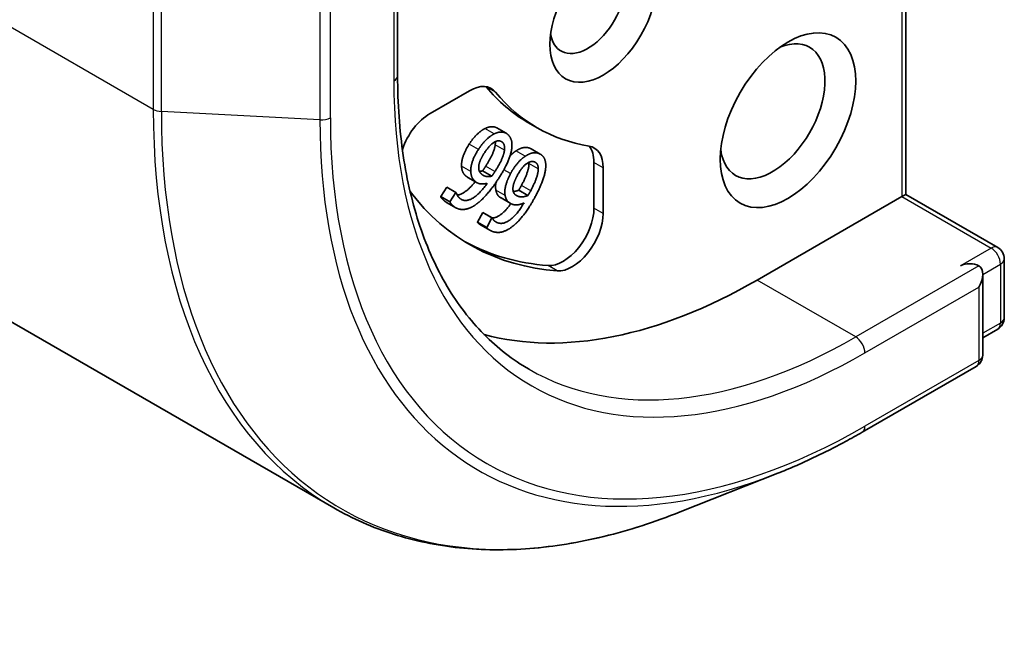
# Model space of a CAD drawing. Units: millimetres. Extents: x 0 to 11790, y 0 to 1967.
# Drawn here: x 1630 to 1649, y 279 to 291 of the extents above; entities that cross this region are included whole.
import ezdxf

# ---------------------------------------------------------------- set-up
doc = ezdxf.new("R2010")
doc.units = ezdxf.units.MM
doc.layers.add('Visible (ISO)', color=7, linetype='Continuous', lineweight=35)
doc.layers.add('Visible Narrow (ISO)', color=7, linetype='Continuous', lineweight=25)

msp = doc.modelspace()

# ---------------------------------------------------------------- linework, layer by layer
at = {"layer": 'Visible (ISO)'}
for p, q in [((1600.0358, 302.0878), (1636.2696, 281.1682)), ((1647.5278, 287.3417), (1647.5278, 297.1141)), ((1637.5273, 289.6777), (1637.5273, 292.4156)), ((1638.1655, 288.9349), (1638.9438, 289.3842)), ((1640.2752, 288.654), (1640.0934, 288.759)), ((1639.6628, 288.5455), (1639.481, 288.6505)), ((1640.3361, 288.1336), (1640.1543, 288.2386)), ((1641.3915, 287.971), (1641.3915, 287.0724)), ((1639.3816, 287.7002), (1639.1998, 287.8052)), ((1641.5734, 287.866), (1641.5734, 286.9674)), ((1639.09, 287.5724), (1638.9082, 287.6774)), ((1638.3753, 287.3004), (1638.4945, 287.4858)), ((1638.6763, 287.3808), (1638.4945, 287.4858)), ((1638.5571, 287.1954), (1638.6763, 287.3808)), ((1638.6763, 287.3808), (1638.6807, 287.3773)), ((1640.0934, 287.3193), (1639.9115, 287.4242)), ((1638.5571, 287.1954), (1638.3753, 287.3004)), ((1638.6709, 287.0801), (1638.4891, 287.1851)), ((1639.7442, 287.1669), (1639.5624, 287.2719)), ((1647.4524, 287.2982), (1644.6038, 285.6535)), ((1647.5278, 287.3417), (1647.4524, 287.2982)), ((1647.5278, 287.3417), (1649.3387, 286.2961)), ((1639.0986, 286.793), (1639.2025, 286.9876)), ((1639.2025, 286.9876), (1639.2077, 286.9853)), ((1639.3844, 286.8827), (1639.2025, 286.9876)), ((1639.3895, 286.8803), (1639.2077, 286.9853)), ((1639.2805, 286.688), (1639.0986, 286.793)), ((1639.2805, 286.688), (1639.3844, 286.8827)), ((1639.3844, 286.8827), (1639.3895, 286.8803)), ((1639.3407, 286.6369), (1639.1589, 286.7418)), ((1649.4673, 286.0734), (1649.4673, 284.9126)), ((1649.043, 284.1772), (1649.043, 285.767)), ((1649.3387, 284.6899), (1649.043, 284.5192)), ((1648.9144, 283.9545), (1646.6719, 282.6598)), ((1645.0111, 281.8502), (1643.0895, 281.088))]:
    msp.add_line(p, q, dxfattribs=at)
for centre, start, end in [((1649.2101, 286.0734), 0, 60), ((1649.2101, 284.9126), 300, 0), ((1648.7858, 284.1772), 300, 0)]:
    msp.add_arc(centre, 0.2571, start, end, dxfattribs=at)
for centre, major_axis in [((1641.5734, 290.9024), (0.7412, 1.2838)), ((1645.2099, 288.8029), (0.9429, 1.6331))]:
    msp.add_ellipse(centre, major_axis=major_axis, ratio=0.5773503, dxfattribs=at)
for centre, major_axis, start_param, end_param in [((1641.2703, 291.0774), (0.5269, 0.9127), 2.5431851, 6.8815928), ((1644.9069, 288.9778), (0.7286, 1.2619), 2.4941852, 6.9305928), ((1638.9438, 288.6844), (0.4286, 0.7423), 6.0688666, 7.0685835), ((1638.7619, 288.7893), (0.4286, 0.7423), 6.0688666, 6.0694292), ((1644.422, 296.2563), (-4.3286, -7.4973), 6.0688666, 6.2831853), ((1644.6038, 296.1513), (-4.3286, -7.4973), 6.0688666, 6.497504), ((1638.1655, 288.2351), (0.4286, 0.7423), 0.7853982, 1.9007605), ((1640.9673, 287.5161), (0.4286, 0.7423), 5.4977871, 6.497504), ((1640.7854, 287.6211), (0.4286, 0.7423), 5.4977871, 6.0694292), ((1644.6038, 296.1513), (-5.6571, -9.7985), 6.0454839, 6.5544239), ((1640.7854, 286.7225), (-0.4286, -0.7423), 0.2712386, 2.3561945), ((1640.9673, 286.6175), (-0.4286, -0.7423), 0.2712386, 2.3561945), ((1644.422, 296.2563), (-5.6571, -9.7985), 0.0160713, 0.2712386), ((1648.7858, 285.8285), (0.2571, 0), 0.7853982, 2.3561945), ((1648.7858, 285.6185), (0.1818, 0.3149), 4.712389, 6.2831853), ((1644.6038, 296.1513), (-6.4286, -11.1346), 0.1529658, 0.7853982)]:
    msp.add_ellipse(centre, major_axis=major_axis, ratio=0.5773503, start_param=start_param, end_param=end_param, dxfattribs=at)
for points, degree, knots in [([(1640.1147, 283.8969), (1639.7916, 284.0835), (1639.4938, 284.3141), (1638.9543, 284.86), (1638.7125, 285.1756), (1638.2916, 285.8864), (1638.1125, 286.2818), (1637.8229, 287.1437), (1637.7125, 287.6101), (1637.5647, 288.6027), (1637.5273, 289.1287), (1637.5273, 289.6777)], 3, [3.92699082, 3.92699082, 3.92699082, 3.92699082, 4.08407045, 4.08407045, 4.24115008, 4.24115008, 4.39822972, 4.39822972, 4.55530935, 4.55530935, 4.71238898, 4.71238898, 4.71238898, 4.71238898]), ([(1639.2432, 288.6365), (1639.3208, 288.6755), (1639.4378, 288.6754), (1639.481, 288.6505)], 2, [0, 0, 0, 1, 1.7750407, 1.7750407, 1.7750407]), ([(1638.7, 287.328), (1638.7506, 287.3326), (1638.9226, 287.4249), (1639.055, 287.5926)], 2, [0.5821451, 0.5821451, 0.5821451, 1, 1.828717, 1.828717, 1.828717]), ([(1639.5624, 287.2719), (1639.5282, 287.2917), (1639.476, 287.3534), (1639.4615, 287.4268)], 2, [0.2679418, 0.2679418, 0.2679418, 1, 2, 2, 2]), ([(1639.3913, 286.8762), (1639.4661, 286.88), (1639.651, 287.0094), (1639.757, 287.16)], 2, [0.388584, 0.388584, 0.388584, 1, 1.7357038, 1.7357038, 1.7357038]), ([(1639.1589, 286.7418), (1639.147, 286.7487), (1639.1126, 286.773), (1639.0986, 286.793)], 2, [0.5528379, 0.5528379, 0.5528379, 1, 2, 2, 2]), ([(1646.6719, 282.6598), (1646.561, 282.5957), (1646.45, 282.5337), (1646.2281, 282.4135), (1646.1172, 282.3554), (1645.8954, 282.2433), (1645.7846, 282.1893), (1645.5631, 282.0853), (1645.4525, 282.0354), (1645.2315, 281.9397), (1645.1212, 281.8939), (1645.0111, 281.8502)], 3, [3.14159265, 3.14159265, 3.14159265, 3.14159265, 3.17264484, 3.17264484, 3.20369702, 3.20369702, 3.2347492, 3.2347492, 3.26580139, 3.26580139, 3.29685357, 3.29685357, 3.29685357, 3.29685357]), ([(1636.2696, 281.1682), (1636.6405, 280.9541), (1637.0348, 280.7805), (1637.8622, 280.5177), (1638.2954, 280.4284), (1639.1923, 280.3347), (1639.6561, 280.3304), (1640.6065, 280.4056), (1641.0932, 280.4852), (1642.0817, 280.7261), (1642.5836, 280.8874), (1643.0895, 281.088)], 3, [2.35619449, 2.35619449, 2.35619449, 2.35619449, 2.48222194, 2.48222194, 2.60824939, 2.60824939, 2.73427684, 2.73427684, 2.86030429, 2.86030429, 2.98633174, 2.98633174, 2.98633174, 2.98633174])]:
    msp.add_open_spline(points, degree=degree, knots=knots, dxfattribs=at)
for points in [[(1638.9371, 288.3331), (1639.0084, 288.4438), (1639.1691, 288.6), (1639.2432, 288.6365)], [(1639.119, 288.2281), (1639.1902, 288.3388), (1639.3509, 288.4951), (1639.425, 288.5315)], [(1639.425, 288.5315), (1639.5027, 288.5705), (1639.6345, 288.5704), (1639.6872, 288.529)], [(1639.6872, 288.529), (1639.7398, 288.4875), (1639.7848, 288.3538), (1639.7758, 288.2626)], [(1638.786, 287.8989), (1638.7811, 287.9924), (1638.8577, 288.2095), (1638.9371, 288.3331)], [(1639.2308, 288.1524), (1639.3373, 288.3179), (1639.5218, 288.422), (1639.5853, 288.3721)], [(1639.4487, 288.3186), (1639.4526, 288.3536), (1639.4505, 288.3806)], [(1639.5853, 288.3721), (1639.6126, 288.3506), (1639.6376, 288.2765), (1639.6306, 288.2136)], [(1638.9678, 287.794), (1638.9629, 287.8874), (1639.0395, 288.1045), (1639.119, 288.2281)], [(1639.123, 287.8598), (1639.122, 287.9237), (1639.1739, 288.0638), (1639.2308, 288.1524)], [(1639.2602, 287.8946), (1639.3561, 288.0438), (1639.4421, 288.2518), (1639.4487, 288.3186)], [(1639.6306, 288.2136), (1639.6239, 288.1468), (1639.538, 287.9388), (1639.442, 287.7896)], [(1639.7758, 288.2626), (1639.7662, 288.1525), (1639.6432, 287.8543), (1639.5203, 287.6631)], [(1639.7397, 288.0978), (1639.7986, 288.1599), (1639.8566, 288.1979)], [(1639.8566, 288.1979), (1639.9342, 288.2495), (1640.0739, 288.276), (1640.1348, 288.2486)], [(1640.0384, 288.0929), (1640.116, 288.1445), (1640.2558, 288.171), (1640.3167, 288.1436)], [(1640.1348, 288.2486), (1640.145, 288.244), (1640.1543, 288.2386)], [(1640.3167, 288.1436), (1640.3775, 288.1161), (1640.4415, 288.0022), (1640.443, 287.9165)], [(1639.7508, 287.7518), (1639.8129, 287.8681), (1639.9643, 288.0443), (1640.0384, 288.0929)], [(1639.8786, 287.7047), (1639.9714, 287.8786), (1640.1544, 288.0117), (1640.2277, 287.9786)], [(1639.9647, 287.5187), (1640.0483, 287.6754), (1640.1142, 287.8842), (1640.1131, 287.947)], [(1640.1131, 287.947), (1640.1131, 287.9615), (1640.112, 287.9743)], [(1640.2277, 287.9786), (1640.2593, 287.9644), (1640.2948, 287.9013), (1640.295, 287.842)], [(1638.883, 287.6945), (1638.8373, 287.7305), (1638.7905, 287.8182), (1638.786, 287.8989)], [(1639.0648, 287.5895), (1639.0191, 287.6255), (1638.9723, 287.7132), (1638.9678, 287.794)], [(1639.191, 287.7308), (1639.1637, 287.7522), (1639.1244, 287.813), (1639.123, 287.8598)], [(1639.1359, 287.7976), (1639.1661, 287.7982), (1639.1998, 287.8052)], [(1639.1998, 287.8052), (1639.2139, 287.8257), (1639.2407, 287.8643), (1639.2602, 287.8946)], [(1639.442, 287.7896), (1639.4225, 287.7593), (1639.3957, 287.7207), (1639.3816, 287.7002)], [(1639.6433, 287.3218), (1639.6267, 287.4067), (1639.6815, 287.622), (1639.7508, 287.7518)], [(1640.295, 287.842), (1640.296, 287.7792), (1640.2302, 287.5705), (1640.1465, 287.4138)], [(1640.443, 287.9165), (1640.4462, 287.8133), (1640.352, 287.514), (1640.2449, 287.3132)], [(1638.7544, 287.2614), (1638.8521, 287.1845), (1639.128, 287.3326), (1639.2924, 287.5615)], [(1638.9082, 287.6774), (1638.8953, 287.6848), (1638.883, 287.6945)], [(1639.5203, 287.6631), (1639.3995, 287.4754), (1639.1635, 287.2065), (1639.0477, 287.129)], [(1639.2924, 287.5615), (1639.2242, 287.5431), (1639.1118, 287.5526), (1639.0648, 287.5895)], [(1639.3816, 287.7002), (1639.3232, 287.6882), (1639.2278, 287.7018), (1639.191, 287.7308)], [(1639.4615, 287.4268), (1639.4482, 287.4946), (1639.463, 287.5769)], [(1639.7997, 287.4137), (1639.791, 287.4724), (1639.8289, 287.6117), (1639.8786, 287.7047)], [(1638.6807, 287.3773), (1638.6863, 287.3518), (1638.7239, 287.2854), (1638.7544, 287.2614)], [(1639.8876, 287.3088), (1639.856, 287.323), (1639.807, 287.371), (1639.7997, 287.4137)], [(1639.8031, 287.3982), (1639.8531, 287.4021), (1639.9115, 287.4242)], [(1639.9115, 287.4242), (1639.924, 287.4459), (1639.9477, 287.4869), (1639.9647, 287.5187)], [(1640.1465, 287.4138), (1640.1295, 287.3819), (1640.1059, 287.341), (1640.0934, 287.3193)], [(1638.4514, 287.2107), (1638.4253, 287.2312), (1638.3856, 287.2764), (1638.3753, 287.3004)], [(1638.4891, 287.1851), (1638.4698, 287.1962), (1638.4514, 287.2107)], [(1638.6332, 287.1057), (1638.6072, 287.1262), (1638.5675, 287.1715), (1638.5571, 287.1954)], [(1639.4816, 286.7886), (1639.5946, 286.7377), (1639.8691, 286.9298), (1640.0156, 287.1736)], [(1639.7709, 287.1533), (1639.7181, 287.1772), (1639.6578, 287.2484), (1639.6433, 287.3218)], [(1640.0156, 287.1736), (1639.9455, 287.1429), (1639.8252, 287.1288), (1639.7709, 287.1533)], [(1640.2449, 287.3132), (1640.1397, 287.1161), (1639.922, 286.8209), (1639.8087, 286.7262)], [(1640.0934, 287.3193), (1640.0329, 287.2964), (1639.9301, 287.2896), (1639.8876, 287.3088)], [(1639.0477, 287.129), (1638.9347, 287.0529), (1638.7214, 287.0363), (1638.6332, 287.1057)], [(1639.3895, 286.8803), (1639.3985, 286.858), (1639.4464, 286.8045), (1639.4816, 286.7886)], [(1639.3721, 286.6209), (1639.342, 286.6344), (1639.2944, 286.668), (1639.2805, 286.688)], [(1639.8087, 286.7262), (1639.6981, 286.6333), (1639.474, 286.5749), (1639.3721, 286.6209)]]:
    msp.add_open_spline(points, degree=2, dxfattribs=at)
at = {"layer": 'Visible Narrow (ISO)'}
for p, q in [((1632.7192, 289.0158), (1596.4854, 309.9354)), ((1647.4524, 297.0092), (1647.4524, 287.2982)), ((1637.4519, 292.1622), (1637.4519, 289.5727)), ((1632.7192, 291.6053), (1632.7192, 289.0158)), ((1632.8777, 288.973), (1632.8777, 291.5624)), ((1636.2037, 288.852), (1636.2037, 291.4415)), ((1635.9986, 291.3986), (1635.9986, 288.8091)), ((1639.4537, 289.3571), (1639.2718, 289.462)), ((1635.9986, 288.8091), (1632.8777, 288.973)), ((1639.425, 288.5315), (1639.2432, 288.6365)), ((1639.119, 288.2281), (1638.9371, 288.3331)), ((1639.5853, 288.3721), (1639.5554, 288.3893)), ((1639.6306, 288.2136), (1639.4487, 288.3186)), ((1640.0384, 288.0929), (1639.8566, 288.1979)), ((1640.3167, 288.1436), (1640.1348, 288.2486)), ((1640.295, 287.842), (1640.1131, 287.947)), ((1641.5734, 287.866), (1641.3915, 287.971)), ((1638.9678, 287.794), (1638.786, 287.8989)), ((1639.442, 287.7896), (1639.2602, 287.8946)), ((1639.7508, 287.7518), (1639.6191, 287.8278)), ((1639.0648, 287.5895), (1638.883, 287.6945)), ((1639.6433, 287.3218), (1639.4615, 287.4268)), ((1640.1465, 287.4138), (1639.9647, 287.5187)), ((1638.6332, 287.1057), (1638.4514, 287.2107)), ((1639.8876, 287.3088), (1639.8535, 287.3285)), ((1647.4524, 287.2982), (1649.2101, 286.2834)), ((1641.5734, 286.9674), (1641.3915, 287.0724)), ((1639.4816, 286.7886), (1639.4485, 286.8078)), ((1649.2101, 286.2834), (1648.604, 285.9335)), ((1640.6692, 285.836), (1640.4874, 285.941)), ((1648.9677, 285.9335), (1646.5433, 284.5337)), ((1649.043, 285.767), (1649.3919, 285.9684)), ((1649.3919, 285.9684), (1649.3919, 284.8076)), ((1646.5433, 284.5337), (1644.6038, 285.6535)), ((1646.7251, 284.2188), (1648.9677, 285.5135)), ((1648.9677, 285.5135), (1648.9677, 284.0722)), ((1649.3919, 284.8076), (1649.043, 284.6062)), ((1648.9677, 284.0722), (1646.7251, 282.7775))]:
    msp.add_line(p, q, dxfattribs=at)
for centre, major_axis, start_param, end_param in [((1637.2701, 289.6777), (0.2571, 0), 5.4977871, 6.2831853), ((1646.7251, 294.9266), (-6.5571, -11.3573), 5.4977871, 7.0685835), ((1632.901, 289.1208), (0.2571, 0), 3.9269908, 4.6217291), ((1644.841, 296.0144), (-8.5714, -14.8461), 5.4977871, 6.2831853), ((1644.9574, 295.9472), (-8.5416, -14.7945), 5.4977871, 6.9133226), ((1636.0219, 288.957), (-0.2571, 0), 1.4801364, 2.3561945), ((1646.6597, 294.9644), (-7.5386, -13.0572), 5.4977871, 6.9133226), ((1646.7251, 294.9266), (-7.4398, -12.8861), 5.4977871, 7.0685835), ((1649.2101, 286.0734), (0.1286, 0.2227), 0, 0.7853982), ((1649.2101, 286.0734), (0.1286, -0.2227), 0.7853982, 2.3561945), ((1649.2101, 286.0734), (0.2571, 0), 5.4977871, 6.2831853), ((1649.2101, 284.9126), (0.2571, 0), 5.4977871, 6.2831853), ((1649.2101, 284.9126), (0.1286, -0.2227), 0, 0.7853982), ((1646.5433, 295.0316), (-6.4286, -11.1346), 0, 0.7853982), ((1646.5433, 284.3238), (0.1286, -0.2227), 0.7853982, 2.3561945), ((1648.7858, 284.1772), (0.1286, -0.2227), 0, 0.7853982), ((1648.7858, 284.1772), (0.2571, 0), 5.4977871, 6.2831853), ((1646.5433, 282.8824), (0.1286, -0.2227), 0, 0.7853982)]:
    msp.add_ellipse(centre, major_axis=major_axis, ratio=0.5773503, start_param=start_param, end_param=end_param, dxfattribs=at)

doc.saveas('drawing.dxf')
